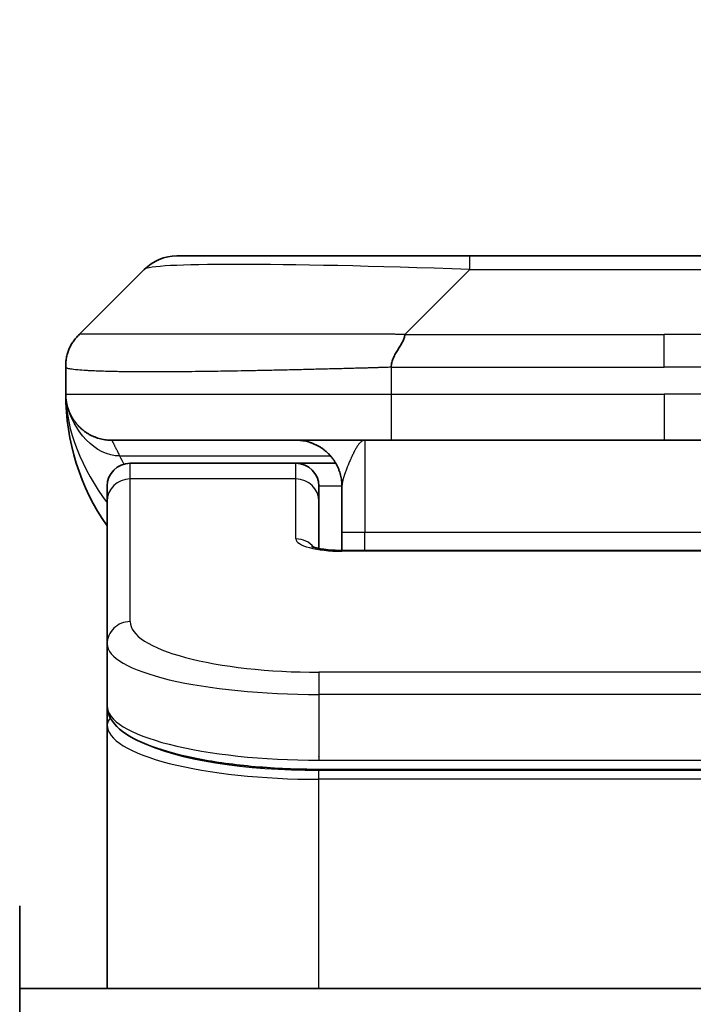
# Model space of a CAD drawing. Units: millimetres. Extents: x 0 to 8662, y 0 to 1686.
# Drawn here: x 3676 to 3691, y 952 to 974 of the extents above; entities that cross this region are included whole.
import ezdxf

# ---------------------------------------------------------------- set-up
doc = ezdxf.new("R2010")
doc.units = ezdxf.units.MM
for name, color, linetype, lineweight in [('Dimension (ISO)', 7, 'Continuous', 18), ('Dimension (ISO) @ 1', 7, 'Continuous', 18), ('Visible (ISO)', 7, 'Continuous', 35), ('Visible Narrow (ISO)', 7, 'Continuous', 25)]:
    doc.layers.add(name, color=color, linetype=linetype, lineweight=lineweight)
doc.styles.add('Note Text (TK)', font='MS PGothic.ttf')
doc.dimstyles.new('Default - Method 1b (TK)', dxfattribs={"dimscale": 4, "dimtxt": 2.5, "dimasz": 2.5, "dimexe": 1, "dimexo": 1.5, "dimgap": 1, "dimtad": 1, "dimtoh": 1, "dimrnd": 1e-08, "dimdsep": 46, "dimtxsty": 'Note Text (TK)', "dimblk": 'OPEN', "dimcen": 0.09, "dimdle": 5, "dimclrd": 100, "dimclre": 100, "dimclrt": 7, "dimadec": 1, "dimazin": 1, "dimtfac": 1, "dimtmove": 0, "dimatfit": 3, "dimldrblk": 'OPEN', "dimfxl": 1, "dimtolj": 1, "dimlwd": -1, "dimlwe": -1, "dimarcsym": 0})

# ---------------------------------------------------------------- blocks, each defined once
blk = doc.blocks.new('_Open')
at = {"color": 0, "linetype": 'ByBlock', "lineweight": -2}
for p, q in [((-1, 0.1667), (0, 0)), ((-1, -0.1667), (0, 0)), ((0, 0), (-1, 0))]:
    blk.add_line(p, q, dxfattribs=at)
blk = doc.blocks.new('*D48')
at = {"layer": 'Defpoints', "color": 0}
for p in [(3723.251, 1037.183), (3657.251, 950.089), (3723.251, 950.089)]:
    blk.add_point(p, dxfattribs=at)
at = {"layer": 'Dimension (ISO)', "color": 100}
for p, q in [((3657.251, 959.089), (3657.251, 1043.183)), ((3723.251, 959.089), (3723.251, 1043.183)), ((3672.251, 1037.183), (3708.251, 1037.183))]:
    blk.add_line(p, q, dxfattribs=at)
at = {"layer": 'Dimension (ISO)', "color": 100, "xscale": 15, "yscale": 15, "zscale": 15, "rotation": 180}
blk.add_blockref('_Open', (3657.251, 1037.183), dxfattribs=at)
at = {"layer": 'Dimension (ISO)', "color": 100, "xscale": 15, "yscale": 15, "zscale": 15}
blk.add_blockref('_Open', (3723.251, 1037.183), dxfattribs=at)
at = {"layer": 'Dimension (ISO)', "color": 7, "insert": (3690.251, 1065.065), "char_height": 15, "attachment_point": 5, "style": 'Note Text (TK)'}
blk.add_mtext('\\A1;\\fMS PGothic|b0|i0;{\\H14.9400;66±0.3 \\P}\\fMS PGothic|b0|i0;{\\H14.9400;(ケース外形 / External)}', dxfattribs=at)

msp = doc.modelspace()

# ---------------------------------------------------------------- linework, layer by layer
at = {"layer": 'Visible (ISO)'}
for p, q in [((3679.6648, 968.6293), (3686.0288, 968.6293)), ((3686.0288, 968.6293), (3694.4725, 968.6293)), ((3677.5435, 966.9222), (3678.9577, 968.3364)), ((3677.2506, 966.2128), (3677.2506, 966.2151)), ((3677.2506, 966.2128), (3677.2506, 965.6293)), ((3684.3218, 964.6293), (3678.2506, 964.6293)), ((3684.3218, 964.6293), (3690.2506, 964.6293)), ((3696.1795, 964.6293), (3690.2506, 964.6293)), ((3682.2506, 964.1293), (3678.6506, 964.1293)), ((3683.1167, 964.1293), (3682.2506, 964.1293)), ((3678.1506, 963.3056), (3678.1506, 963.6293)), ((3682.7506, 963.3056), (3682.7506, 963.6293)), ((3683.2506, 963.6293), (3683.2506, 962.6293)), ((3678.1506, 960.2087), (3678.1506, 963.3056)), ((3682.7506, 962.2795), (3682.7506, 963.3056)), ((3683.2506, 962.236), (3683.2506, 962.6293)), ((3683.2506, 962.236), (3697.2506, 962.236)), ((3678.1506, 960.2087), (3678.1506, 958.8628)), ((3678.1506, 958.8628), (3678.1506, 958.4487)), ((3678.1506, 952.7293), (3678.1506, 958.4487)), ((3697.7506, 957.4838), (3682.7506, 957.4838)), ((3676.2506, 954.5222), (3676.2506, 932.7293)), ((3704.2506, 952.7293), (3676.2506, 952.7293))]:
    msp.add_line(p, q, dxfattribs=at)
for centre, radius, start, end in [((3679.6648, 967.6293), 1, 90, 135), ((3682.2506, 965.6293), 5, 180, 214.91521), ((3678.6506, 963.6293), 0.5, 90, 180), ((3682.2506, 963.6293), 0.5, 0, 90)]:
    msp.add_arc(centre, radius, start, end, dxfattribs=at)
for points, knots in [([(3677.2506, 966.2128), (3677.2506, 966.2303), (3677.2509, 966.2481), (3677.2522, 966.2829), (3677.2532, 966.3), (3677.2558, 966.3338), (3677.2574, 966.3505), (3677.2615, 966.3835), (3677.2639, 966.3998), (3677.2722, 966.448), (3677.2792, 966.4794), (3677.2967, 966.5407), (3677.307, 966.5706), (3677.3311, 966.629), (3677.3448, 966.6575), (3677.3756, 966.7133), (3677.3928, 966.7405), (3677.4209, 966.7805), (3677.4307, 966.7937), (3677.4511, 966.82), (3677.4617, 966.833), (3677.4838, 966.8588), (3677.4952, 966.8715), (3677.5189, 966.8971), (3677.5311, 966.9098), (3677.5435, 966.9222)], [0, 0, 0, 0, 0.0638986, 0.0638986, 0.1272191, 0.1272191, 0.1900582, 0.1900582, 0.2525056, 0.2525056, 0.3765059, 0.3765059, 0.4999109, 0.4999109, 0.6233265, 0.6233265, 0.7473585, 0.7473585, 0.8098304, 0.8098304, 0.8727, 0.8727, 0.9360574, 0.9360574, 1, 1, 1, 1]), ([(3684.6146, 966.9222), (3684.6146, 966.9098), (3684.6135, 966.8971), (3684.6114, 966.8842), (3684.6093, 966.8715), (3684.6061, 966.8588), (3684.6022, 966.8458), (3684.5982, 966.833), (3684.5934, 966.82), (3684.5878, 966.8068), (3684.5823, 966.7937), (3684.576, 966.7805), (3684.5691, 966.7671), (3684.5555, 966.7405), (3684.5394, 966.7132), (3684.5222, 966.6853), (3684.505, 966.6575), (3684.4866, 966.629), (3684.4682, 966.5998), (3684.4497, 966.5706), (3684.4313, 966.5407), (3684.4141, 966.5101), (3684.3969, 966.4794), (3684.3808, 966.448), (3684.3672, 966.4159), (3684.3603, 966.3998), (3684.354, 966.3835), (3684.3485, 966.3671), (3684.3429, 966.3505), (3684.3381, 966.3338), (3684.3341, 966.3169), (3684.3302, 966.3), (3684.3271, 966.2829), (3684.3249, 966.2655), (3684.3228, 966.2481), (3684.3217, 966.2304), (3684.3217, 966.2128)], [0, 0, 0, 0, 0.0639341, 0.0639341, 0.0639341, 0.1272797, 0.1272797, 0.1272797, 0.1901351, 0.1901351, 0.1901351, 0.2525914, 0.2525914, 0.2525914, 0.3765924, 0.3765924, 0.3765924, 0.4999823, 0.4999823, 0.4999823, 0.6233743, 0.6233743, 0.6233743, 0.7473816, 0.7473816, 0.7473816, 0.8098428, 0.8098428, 0.8098428, 0.8727042, 0.8727042, 0.8727042, 0.9360571, 0.9360571, 0.9360571, 1, 1, 1, 1]), ([(3677.3978, 965.1067), (3677.3978, 965.1067), (3677.3978, 965.1068), (3677.3975, 965.1073), (3677.3961, 965.1095), (3677.391, 965.1181), (3677.3878, 965.1235), (3677.3792, 965.1385), (3677.3756, 965.1448), (3677.367, 965.1609), (3677.3653, 965.1641), (3677.3622, 965.1701), (3677.3609, 965.1727), (3677.3574, 965.1795), (3677.3551, 965.1841), (3677.3505, 965.1933), (3677.3483, 965.198), (3677.3436, 965.2079), (3677.3412, 965.213), (3677.3352, 965.2263), (3677.3318, 965.2342), (3677.3221, 965.2572), (3677.3164, 965.2718), (3677.2963, 965.3267), (3677.2845, 965.3663), (3677.2675, 965.4423), (3677.2616, 965.4758), (3677.2562, 965.5223), (3677.2552, 965.5325), (3677.2539, 965.5468), (3677.2536, 965.5511), (3677.253, 965.559), (3677.2528, 965.5626), (3677.2524, 965.569), (3677.2522, 965.5719), (3677.2519, 965.5787), (3677.2517, 965.5823), (3677.2515, 965.5877), (3677.2514, 965.5897), (3677.2512, 965.5939), (3677.2512, 965.5957), (3677.251, 965.6012), (3677.2509, 965.6038), (3677.2508, 965.6105), (3677.2507, 965.6142), (3677.2507, 965.6223), (3677.2507, 965.6234), (3677.2506, 965.6257), (3677.2506, 965.6267), (3677.2506, 965.6283), (3677.2506, 965.6285), (3677.2506, 965.6289), (3677.2506, 965.6291), (3677.2506, 965.6292)], [0.15752129, 0.15752129, 0.15752129, 0.15752129, 0.16067596, 0.16067596, 0.17970659, 0.17970659, 0.19399831, 0.19399831, 0.20178186, 0.20178186, 0.20338889, 0.20338889, 0.204444, 0.204444, 0.20599882, 0.20599882, 0.20754547, 0.20754547, 0.20930452, 0.20930452, 0.2121843, 0.2121843, 0.21786659, 0.21786659, 0.23360055, 0.23360055, 0.245177, 0.245177, 0.24819788, 0.24819788, 0.24949763, 0.24949763, 0.25064719, 0.25064719, 0.25165705, 0.25165705, 0.25323524, 0.25323524, 0.25477568, 0.25477568, 0.25708422, 0.25708422, 0.26287011, 0.26287011, 0.27154355, 0.27154355, 0.27281751, 0.27281751, 0.27377365, 0.27377365, 0.27394263, 0.27394263, 0.27403823, 0.27403823, 0.27403823, 0.27403823]), ([(3682.5923, 962.3248), (3682.5923, 962.3248), (3682.5937, 962.3241), (3682.6017, 962.3205), (3682.6123, 962.3162), (3682.6448, 962.3052), (3682.6688, 962.2981), (3682.7317, 962.2829), (3682.7732, 962.2745), (3682.8725, 962.2588), (3682.9328, 962.2515), (3683.0651, 962.2405), (3683.1391, 962.2371), (3683.2255, 962.2361), (3683.2381, 962.236), (3683.2506, 962.236)], [0.061217638, 0.061217638, 0.061217638, 0.061217638, 0.066962713, 0.066962713, 0.078554826, 0.078554826, 0.092590333, 0.092590333, 0.109788724, 0.109788724, 0.129993645, 0.129993645, 0.15216185, 0.15216185, 0.15593327, 0.15593327, 0.15593327, 0.15593327]), ([(3682.7506, 957.4838), (3682.2818, 957.4838), (3681.8071, 957.5042), (3680.9228, 957.5819), (3680.502, 957.6396), (3679.7449, 957.7868), (3679.4025, 957.8786), (3678.8239, 958.0921), (3678.5873, 958.2159), (3678.2594, 958.4983), (3678.1506, 958.6736), (3678.1506, 958.8628)], [0, 0, 0, 0, 0.14065302, 0.14065302, 0.27976636, 0.27976636, 0.42267081, 0.42267081, 0.5732653, 0.5732653, 0.71585161, 0.71585161, 0.71585161, 0.71585161])]:
    msp.add_open_spline(points, degree=3, knots=knots, dxfattribs=at)
for points, weights in [([(3678.2506, 964.6293), (3677.6648, 964.6293), (3677.2506, 965.0435), (3677.2506, 965.6293)], [1, 0.804737851912, 0.804737851912, 1]), ([(3683.2506, 963.6293), (3683.2506, 964.2151), (3682.8364, 964.6293), (3682.2506, 964.6293)], [1, 0.804737851845, 0.804737851845, 1])]:
    msp.add_rational_spline(points, weights, degree=3, dxfattribs=at)
at = {"layer": 'Visible Narrow (ISO)'}
for p, q in [((3686.0288, 968.3364), (3686.0288, 968.6293)), ((3684.6146, 966.9222), (3686.0288, 968.3364)), ((3686.0288, 968.3364), (3694.4725, 968.3364)), ((3684.6146, 966.9222), (3690.2506, 966.9222)), ((3695.8867, 966.9222), (3690.2506, 966.9222)), ((3690.2506, 966.2151), (3690.2506, 966.9222)), ((3684.3217, 966.2128), (3684.3217, 965.6293)), ((3677.2506, 965.6293), (3684.3217, 965.6293)), ((3684.3217, 965.6293), (3690.2506, 965.6293)), ((3690.2506, 965.6293), (3690.2506, 964.6293)), ((3696.1796, 965.6293), (3690.2506, 965.6293)), ((3683.7506, 964.6293), (3683.7506, 962.6293)), ((3678.4217, 964.2885), (3683.0026, 964.2885)), ((3678.6506, 963.7885), (3678.6506, 964.1293)), ((3682.2506, 963.7885), (3682.2506, 964.1293)), ((3682.2506, 963.7885), (3678.6506, 963.7885)), ((3678.6506, 960.6916), (3678.6506, 963.7885)), ((3682.2506, 962.4869), (3682.2506, 963.7885)), ((3683.2506, 963.6293), (3682.7506, 963.6293)), ((3683.7506, 962.6293), (3683.2506, 962.6293)), ((3697.2506, 962.6293), (3683.7506, 962.6293)), ((3683.7506, 962.236), (3683.7506, 962.6293)), ((3697.2506, 962.219), (3683.2506, 962.219)), ((3697.7506, 959.593), (3682.7506, 959.593)), ((3682.7506, 959.593), (3682.7506, 959.1101)), ((3682.7506, 959.1101), (3682.7506, 957.6838)), ((3697.7506, 959.1101), (3682.7506, 959.1101)), ((3682.7506, 957.7577), (3682.7506, 957.7635)), ((3682.7506, 957.6838), (3697.7506, 957.6838)), ((3697.7506, 957.4629), (3682.7506, 957.4629)), ((3682.7506, 957.2697), (3682.7506, 957.4629)), ((3697.7506, 957.2697), (3682.7506, 957.2697)), ((3682.7506, 952.7293), (3682.7506, 957.2697))]:
    msp.add_line(p, q, dxfattribs=at)
for centre, major_axis, ratio, start_param, end_param in [((3692.3931, 967.6292), (-13.4415, 0.6951), 0.0318713, 5.2072713, 6.2544553), ((3684.3218, 965.6293), (0.0001, -1), 0.0000501, 4.7123889, 6.2831852), ((3678.6506, 963.3056), (-0.5, 0), 0.9659258, 4.712389, 6.2831853), ((3682.2506, 963.3056), (0.5, 0), 0.9659258, 0.0000002, 1.5707963), ((3683.2505, 962.4869), (0.9999, 0), 0.2679501, 3.1415925, 4.7124895), ((3682.2506, 962.0039), (0.5, 0), 0.9659262, 0.6782699, 1.5708016), ((3683.2506, 961.736), (0, 0.5), 0.0000268, 6.283185, 6.5449841), ((3678.6506, 960.2087), (-0.5, 0), 0.9659255, 4.7123937, 6.2831901), ((3682.7502, 960.6915), (4.0996, -0.0001), 0.2679484, 3.1415798, 4.7124988), ((3682.7506, 960.2087), (4.6, 0), 0.2388231, 3.1415925, 4.7123916), ((3682.7506, 958.8628), (-4.6, 0), 0.2563002, 6.2831846, 7.853981), ((3678.3506, 958.4487), (-0.2, 0), 0.9659259, 5.4082219, 6.2831849), ((3682.7506, 958.4487), (4.6, 0), 0.256298, 3.1415926, 4.7123921), ((3682.7502, 958.6418), (4.3995, -0.0001), 0.2679509, 3.6412938, 4.712501)]:
    msp.add_ellipse(centre, major_axis=major_axis, ratio=ratio, start_param=start_param, end_param=end_param, dxfattribs=at)
for points, knots in [([(3684.6146, 966.9222), (3684.5788, 966.9234), (3684.543, 966.9245), (3684.4705, 966.9263), (3684.4338, 966.9271), (3684.3229, 966.9291), (3684.2488, 966.9299), (3684.1636, 966.9304), (3684.1525, 966.9305), (3684.0802, 966.9308), (3684.019, 966.9309), (3683.9431, 966.9308), (3683.9285, 966.9307), (3683.8942, 966.9307), (3683.8746, 966.9306), (3683.8229, 966.9305), (3683.7907, 966.9304), (3683.745, 966.9304), (3683.7315, 966.9304), (3683.7019, 966.9305), (3683.6858, 966.9305), (3683.6576, 966.9306), (3683.6456, 966.9306), (3683.6166, 966.9307), (3683.5998, 966.9308), (3683.5718, 966.9308), (3683.5606, 966.9309), (3683.5029, 966.931), (3683.4564, 966.9311), (3683.4005, 966.9312), (3683.391, 966.9313), (3683.2761, 966.9315), (3683.1708, 966.9317), (3683.0598, 966.9318), (3683.0538, 966.9318), (3682.9398, 966.932), (3682.8321, 966.9321), (3682.6121, 966.9322), (3682.4999, 966.9322), (3682.2769, 966.9322), (3682.1663, 966.9321), (3681.953, 966.9319), (3681.8503, 966.9318), (3681.7424, 966.9317), (3681.7363, 966.9317), (3681.6228, 966.9315), (3681.5163, 966.9314), (3681.3168, 966.931), (3681.2236, 966.9309), (3681.1206, 966.9307), (3681.1098, 966.9306), (3680.9967, 966.9304), (3680.8956, 966.9302), (3680.7116, 966.9298), (3680.6282, 966.9297), (3680.5315, 966.9295), (3680.517, 966.9294), (3680.4066, 966.9292), (3680.3123, 966.9291), (3680.1454, 966.9288), (3680.0722, 966.9286), (3679.983, 966.9285), (3679.9658, 966.9285), (3679.8605, 966.9284), (3679.7743, 966.9283), (3679.6483, 966.9282), (3679.6068, 966.9282), (3679.5557, 966.9281), (3679.5455, 966.9281), (3679.524, 966.9281), (3679.5126, 966.9281), (3679.4975, 966.9281), (3679.4887, 966.9281), (3679.4749, 966.9281), (3679.4599, 966.9281), (3679.44, 966.9281), (3679.4153, 966.9281), (3679.3957, 966.9281), (3679.3664, 966.9281), (3679.347, 966.9281), (3679.2892, 966.9282), (3679.2513, 966.9282), (3679.1556, 966.9283), (3679.0987, 966.9283), (3679.0279, 966.9284), (3679.0127, 966.9285), (3678.9278, 966.9286), (3678.8606, 966.9287), (3678.7444, 966.929), (3678.6943, 966.9292), (3678.6339, 966.9293), (3678.622, 966.9294), (3678.5508, 966.9296), (3678.494, 966.9298), (3678.3956, 966.9302), (3678.3531, 966.9303), (3678.3033, 966.9305), (3678.2942, 966.9306), (3678.2363, 966.9308), (3678.19, 966.931), (3678.11, 966.9313), (3678.0755, 966.9315), (3678.0361, 966.9316), (3678.0295, 966.9317), (3677.9517, 966.9319), (3677.8894, 966.9321), (3677.8307, 966.9322), (3677.826, 966.9322), (3677.7927, 966.9322), (3677.7664, 966.9322), (3677.7224, 966.9321), (3677.7039, 966.932), (3677.6839, 966.9319), (3677.6809, 966.9318), (3677.6615, 966.9317), (3677.6469, 966.9315), (3677.6314, 966.9313), (3677.629, 966.9313), (3677.623, 966.9312), (3677.6195, 966.9311), (3677.6147, 966.931), (3677.6134, 966.931), (3677.6101, 966.9309), (3677.6081, 966.9308), (3677.6046, 966.9308), (3677.603, 966.9307), (3677.6, 966.9306), (3677.5985, 966.9306), (3677.5959, 966.9306), (3677.5947, 966.9306), (3677.5933, 966.9306), (3677.593, 966.9306), (3677.5912, 966.9306), (3677.5899, 966.9306), (3677.5857, 966.9308), (3677.5831, 966.9309), (3677.5795, 966.931), (3677.5783, 966.9311), (3677.576, 966.9311), (3677.5748, 966.9311), (3677.5698, 966.9312), (3677.5664, 966.9311), (3677.5627, 966.9307), (3677.562, 966.9306), (3677.5577, 966.93), (3677.5544, 966.9292), (3677.55, 966.9271), (3677.5486, 966.9263), (3677.546, 966.9245), (3677.5448, 966.9234), (3677.5435, 966.9222)], [0, 0, 0, 0, 0.0095184, 0.0095184, 0.0192702, 0.0192702, 0.0389776, 0.0389776, 0.0419212, 0.0419212, 0.0581996, 0.0581996, 0.0621072, 0.0621072, 0.0673145, 0.0673145, 0.0758905, 0.0758905, 0.0794947, 0.0794947, 0.083783, 0.083783, 0.0870051, 0.0870051, 0.0915036, 0.0915036, 0.0944913, 0.0944913, 0.1069292, 0.1069292, 0.1094537, 0.1094537, 0.1377166, 0.1377166, 0.1393366, 0.1393366, 0.168411, 0.168411, 0.1989632, 0.1989632, 0.2294313, 0.2294313, 0.2581017, 0.2581017, 0.2598073, 0.2598073, 0.2901016, 0.2901016, 0.3171407, 0.3171407, 0.3203027, 0.3203027, 0.3504052, 0.3504052, 0.375904, 0.375904, 0.3804149, 0.3804149, 0.4103459, 0.4103459, 0.4344429, 0.4344429, 0.4402132, 0.4402132, 0.4700343, 0.4700343, 0.4849437, 0.4849437, 0.4886699, 0.4886699, 0.4928467, 0.4928467, 0.4942589, 0.4961219, 0.497985, 0.4998481, 0.5035714, 0.5072944, 0.5072944, 0.5147411, 0.5147411, 0.5296378, 0.5296378, 0.55297, 0.55297, 0.5594638, 0.5594638, 0.5893357, 0.5893357, 0.6133152, 0.6133152, 0.6192715, 0.6192715, 0.6492867, 0.6492867, 0.6738839, 0.6738839, 0.6793932, 0.6793932, 0.7095977, 0.7095977, 0.7347357, 0.7347357, 0.7399033, 0.7399033, 0.7958822, 0.7958822, 0.8008112, 0.8008112, 0.8314142, 0.8314142, 0.8573104, 0.8573104, 0.862117, 0.862117, 0.8881264, 0.8881264, 0.89291, 0.89291, 0.9006218, 0.9006218, 0.9035569, 0.9035569, 0.9083392, 0.9083392, 0.9122001, 0.9122001, 0.9161097, 0.9161097, 0.9192643, 0.9192643, 0.9202582, 0.9202582, 0.9244067, 0.9244067, 0.9334204, 0.9334204, 0.9376307, 0.9376307, 0.9424341, 0.9424341, 0.9581298, 0.9581298, 0.9615629, 0.9615629, 0.9810021, 0.9810021, 0.9905009, 0.9905009, 1, 1, 1, 1]), ([(3684.3217, 966.2128), (3684.299, 966.2122), (3684.2751, 966.2115), (3684.2289, 966.2101), (3684.2066, 966.2094), (3684.1403, 966.2073), (3684.0963, 966.2059), (3684.0451, 966.2043), (3684.0384, 966.2041), (3683.9921, 966.2026), (3683.953, 966.2013), (3683.8889, 966.1994), (3683.8641, 966.1986), (3683.8124, 966.1971), (3683.7855, 966.1963), (3683.7457, 966.1952), (3683.7328, 966.1949), (3683.7038, 966.1941), (3683.6869, 966.1936), (3683.6397, 966.1924), (3683.6102, 966.1916), (3683.5688, 966.1905), (3683.5572, 966.1902), (3683.4971, 966.1886), (3683.4488, 966.1874), (3683.3906, 966.1859), (3683.3808, 966.1856), (3683.2609, 966.1825), (3683.151, 966.1797), (3683.035, 966.1767), (3683.0287, 966.1766), (3682.9092, 966.1736), (3682.7962, 966.1708), (3682.5647, 966.1651), (3682.4464, 966.1622), (3682.2105, 966.1567), (3682.0929, 966.154), (3681.8659, 966.1489), (3681.7563, 966.1465), (3681.6412, 966.144), (3681.6347, 966.1439), (3681.513, 966.1413), (3681.3988, 966.139), (3681.1842, 966.1348), (3681.0836, 966.1329), (3680.9725, 966.1309), (3680.9609, 966.1307), (3680.8382, 966.1285), (3680.7286, 966.1266), (3680.5287, 966.1235), (3680.438, 966.1221), (3680.3328, 966.1207), (3680.317, 966.1205), (3680.1964, 966.1189), (3680.0934, 966.1176), (3679.9111, 966.1157), (3679.8311, 966.1149), (3679.7337, 966.1141), (3679.7149, 966.114), (3679.5996, 966.1131), (3679.5054, 966.1126), (3679.3678, 966.112), (3679.3226, 966.1119), (3679.2668, 966.1118), (3679.2557, 966.1117), (3679.2322, 966.1117), (3679.2199, 966.1117), (3679.2034, 966.1117), (3679.1938, 966.1117), (3679.1788, 966.1116), (3679.1624, 966.1116), (3679.1516, 966.1116), (3679.1354, 966.1116), (3679.1139, 966.1116), (3679.0926, 966.1117), (3679.0607, 966.1117), (3679.0396, 966.1117), (3678.9769, 966.1119), (3678.9358, 966.112), (3678.8322, 966.1125), (3678.7708, 966.1129), (3678.6946, 966.1135), (3678.6782, 966.1137), (3678.5871, 966.1146), (3678.5153, 966.1155), (3678.3916, 966.1174), (3678.3386, 966.1184), (3678.275, 966.1197), (3678.2625, 966.12), (3678.1877, 966.1216), (3678.1285, 966.1232), (3678.0267, 966.1263), (3677.983, 966.1278), (3677.932, 966.1297), (3677.9228, 966.1301), (3677.8639, 966.1324), (3677.8172, 966.1345), (3677.7374, 966.1386), (3677.7033, 966.1405), (3677.6646, 966.1429), (3677.6581, 966.1433), (3677.5825, 966.1482), (3677.5232, 966.153), (3677.4686, 966.1585), (3677.4643, 966.159), (3677.4337, 966.1622), (3677.4101, 966.165), (3677.3713, 966.1704), (3677.3553, 966.1729), (3677.3386, 966.1759), (3677.336, 966.1764), (3677.32, 966.1794), (3677.3082, 966.182), (3677.2963, 966.1851), (3677.2945, 966.1856), (3677.2899, 966.1868), (3677.2873, 966.1876), (3677.2838, 966.1887), (3677.2829, 966.189), (3677.2804, 966.1898), (3677.279, 966.1903), (3677.2766, 966.1911), (3677.2755, 966.1915), (3677.2734, 966.1923), (3677.2724, 966.1927), (3677.2707, 966.1934), (3677.27, 966.1937), (3677.2691, 966.1941), (3677.2689, 966.1942), (3677.2679, 966.1947), (3677.2671, 966.1951), (3677.2649, 966.1962), (3677.2635, 966.197), (3677.2611, 966.1985), (3677.26, 966.1992), (3677.2575, 966.2012), (3677.2561, 966.2024), (3677.2548, 966.2039), (3677.2545, 966.2041), (3677.2531, 966.2058), (3677.2522, 966.2072), (3677.2513, 966.2093), (3677.251, 966.21), (3677.2507, 966.2115), (3677.2506, 966.2122), (3677.2506, 966.2128)], [0, 0, 0, 0, 0.0060309, 0.0060309, 0.0120008, 0.0120008, 0.0238645, 0.0238645, 0.0256517, 0.0256517, 0.0361314, 0.0361314, 0.0427402, 0.0427402, 0.0498324, 0.0498324, 0.053223, 0.053223, 0.0575464, 0.0575464, 0.0655788, 0.0655788, 0.0686905, 0.0686905, 0.0815644, 0.0815644, 0.0841798, 0.0841798, 0.1135151, 0.1135151, 0.1151996, 0.1151996, 0.1454965, 0.1454965, 0.177471, 0.177471, 0.2094958, 0.2094958, 0.2397564, 0.2397564, 0.24156, 0.24156, 0.2736902, 0.2736902, 0.3025081, 0.3025081, 0.3058861, 0.3058861, 0.3381271, 0.3381271, 0.3655453, 0.3655453, 0.3704056, 0.3704056, 0.402723, 0.402723, 0.4288146, 0.4288146, 0.4350703, 0.4350703, 0.4674378, 0.4674378, 0.4836361, 0.4836361, 0.4876853, 0.4876853, 0.4922244, 0.4922244, 0.4937592, 0.4957839, 0.4978088, 0.4998336, 0.4998336, 0.50388, 0.507926, 0.507926, 0.5160184, 0.5160184, 0.5322027, 0.5322027, 0.5575322, 0.5575322, 0.5645751, 0.5645751, 0.5969278, 0.5969278, 0.622829, 0.622829, 0.6292513, 0.6292513, 0.6615372, 0.6615372, 0.6878929, 0.6878929, 0.6937826, 0.6937826, 0.7259826, 0.7259826, 0.7526652, 0.7526652, 0.7581356, 0.7581356, 0.8171307, 0.8171307, 0.8223012, 0.8223012, 0.8543215, 0.8543215, 0.8813113, 0.8813113, 0.8863106, 0.8863106, 0.9133113, 0.9133113, 0.9182675, 0.9182675, 0.9262517, 0.9262517, 0.9292892, 0.9292892, 0.9342914, 0.9342914, 0.9382967, 0.9382967, 0.942181, 0.942181, 0.9451294, 0.9451294, 0.9460235, 0.9460235, 0.9495786, 0.9495786, 0.9566104, 0.9566104, 0.9630132, 0.9630132, 0.9732741, 0.9732741, 0.9754302, 0.9754302, 0.987634, 0.987634, 0.9937199, 0.9937199, 1, 1, 1, 1]), ([(3684.3217, 966.2128), (3684.3392, 966.2128), (3684.357, 966.2129), (3684.375, 966.2129), (3684.3926, 966.2129), (3684.4104, 966.2129), (3684.4283, 966.2129), (3684.4654, 966.213), (3684.5032, 966.2131), (3684.5413, 966.2132), (3684.6169, 966.2134), (3684.6936, 966.2136), (3684.7686, 966.2139), (3684.8454, 966.2142), (3684.9204, 966.2145), (3684.9906, 966.2147), (3685.0267, 966.2148), (3685.0616, 966.2149), (3685.0949, 966.215), (3685.129, 966.2151), (3685.1614, 966.2151), (3685.1916, 966.2151), (3685.1957, 966.2151), (3685.1997, 966.2151), (3685.2037, 966.2151), (3685.2299, 966.2151), (3685.2561, 966.2151), (3685.2823, 966.2151), (3685.3125, 966.2151), (3685.3427, 966.2151), (3685.3729, 966.2151), (3685.4332, 966.2151), (3685.4936, 966.2151), (3685.554, 966.2151), (3685.6746, 966.2151), (3685.7952, 966.2151), (3685.9158, 966.2151), (3686.3976, 966.2151), (3686.8794, 966.2151), (3687.3612, 966.2151), (3687.8429, 966.2151), (3688.3246, 966.2151), (3688.8063, 966.2151), (3689.2878, 966.2151), (3689.7692, 966.2151), (3690.2506, 966.2151)], [0, 0, 0, 0, 0.0070785, 0.0070785, 0.0070785, 0.0140046, 0.0140046, 0.0140046, 0.0283529, 0.0283529, 0.0283529, 0.0568624, 0.0568624, 0.0568624, 0.0860433, 0.0860433, 0.0860433, 0.101083, 0.101083, 0.101083, 0.1165632, 0.1165632, 0.1165632, 0.1186532, 0.1186532, 0.1186532, 0.1323804, 0.1323804, 0.1323804, 0.148198, 0.148198, 0.148198, 0.1798194, 0.1798194, 0.1798194, 0.2430144, 0.2430144, 0.2430144, 0.4954203, 0.4954203, 0.4954203, 0.7477818, 0.7477818, 0.7477818, 1, 1, 1, 1]), ([(3696.1796, 966.2128), (3696.162, 966.2128), (3696.1442, 966.2129), (3696.1263, 966.2129), (3696.1087, 966.2129), (3696.0909, 966.2129), (3696.073, 966.2129), (3696.0358, 966.213), (3695.9981, 966.2131), (3695.96, 966.2132), (3695.8844, 966.2134), (3695.8077, 966.2136), (3695.7327, 966.2139), (3695.6559, 966.2142), (3695.5809, 966.2145), (3695.5107, 966.2147), (3695.4745, 966.2148), (3695.4396, 966.2149), (3695.4064, 966.215), (3695.3722, 966.2151), (3695.3398, 966.2151), (3695.3097, 966.2151), (3695.3056, 966.2151), (3695.3016, 966.2151), (3695.2976, 966.2151), (3695.2714, 966.2151), (3695.2452, 966.2151), (3695.219, 966.2151), (3695.1888, 966.2151), (3695.1586, 966.2151), (3695.1284, 966.2151), (3695.068, 966.2151), (3695.0077, 966.2151), (3694.9473, 966.2151), (3694.8267, 966.2151), (3694.7061, 966.2151), (3694.5854, 966.2151), (3694.1036, 966.2151), (3693.6219, 966.2151), (3693.1401, 966.2151), (3692.6584, 966.2151), (3692.1766, 966.2151), (3691.6949, 966.2151), (3691.2135, 966.2151), (3690.7321, 966.2151), (3690.2506, 966.2151)], [0, 0, 0, 0, 0.0070785, 0.0070785, 0.0070785, 0.0140046, 0.0140046, 0.0140046, 0.0283529, 0.0283529, 0.0283529, 0.0568624, 0.0568624, 0.0568624, 0.0860433, 0.0860433, 0.0860433, 0.101083, 0.101083, 0.101083, 0.1165632, 0.1165632, 0.1165632, 0.1186532, 0.1186532, 0.1186532, 0.1323804, 0.1323804, 0.1323804, 0.148198, 0.148198, 0.148198, 0.1798194, 0.1798194, 0.1798194, 0.2430144, 0.2430144, 0.2430144, 0.4954203, 0.4954203, 0.4954203, 0.7477818, 0.7477818, 0.7477818, 1, 1, 1, 1]), ([(3678.2506, 964.6293), (3678.2506, 964.6293), (3678.2509, 964.6288), (3678.2519, 964.627), (3678.2526, 964.6257), (3678.2555, 964.6203), (3678.2583, 964.6149), (3678.264, 964.6042), (3678.2661, 964.6002), (3678.2708, 964.5913), (3678.2734, 964.5864), (3678.279, 964.5757), (3678.282, 964.5699), (3678.2885, 964.5574), (3678.292, 964.5506), (3678.2993, 964.5364), (3678.3031, 964.5289), (3678.3112, 964.513), (3678.3155, 964.5046), (3678.329, 964.478), (3678.3388, 964.4585), (3678.3546, 964.4266), (3678.3601, 964.4155), (3678.3715, 964.3925), (3678.3773, 964.3805), (3678.3894, 964.3557), (3678.3956, 964.3429), (3678.4084, 964.3163), (3678.415, 964.3026), (3678.4217, 964.2885)], [0, 0, 0, 0, 0.0626039, 0.0626039, 0.1251107, 0.1251107, 0.2499017, 0.2499017, 0.3122263, 0.3122263, 0.374526, 0.374526, 0.4368184, 0.4368184, 0.4999384, 0.4999384, 0.5614738, 0.5614738, 0.6239035, 0.6239035, 0.7489857, 0.7489857, 0.8116368, 0.8116368, 0.8743576, 0.8743576, 0.9371461, 0.9371461, 1, 1, 1, 1]), ([(3683.7506, 964.6293), (3683.7444, 964.6293), (3683.7383, 964.6287), (3683.7259, 964.6264), (3683.7197, 964.6247), (3683.7073, 964.6201), (3683.7012, 964.6173), (3683.6881, 964.6101), (3683.6813, 964.6057), (3683.6689, 964.5964), (3683.6634, 964.5919), (3683.6517, 964.5814), (3683.6454, 964.5753), (3683.6331, 964.5621), (3683.6269, 964.5551), (3683.6145, 964.54), (3683.6082, 964.532), (3683.6007, 964.5217), (3683.5995, 964.5199), (3683.5932, 964.5113), (3683.5883, 964.5041), (3683.5771, 964.4873), (3683.571, 964.4776), (3683.5586, 964.4574), (3683.5524, 964.4469), (3683.54, 964.4253), (3683.5338, 964.4141), (3683.5259, 964.3993), (3683.5241, 964.396), (3683.521, 964.3901), (3683.5197, 964.3876), (3683.5153, 964.3792), (3683.5122, 964.3732), (3683.503, 964.3551), (3683.4968, 964.3428), (3683.4846, 964.3177), (3683.4785, 964.305), (3683.4663, 964.279), (3683.4602, 964.2657), (3683.452, 964.2478), (3683.45, 964.2433), (3683.4441, 964.23), (3683.4401, 964.221), (3683.4301, 964.1983), (3683.4241, 964.1845), (3683.4121, 964.1566), (3683.4062, 964.1425), (3683.3946, 964.1146), (3683.3889, 964.1007), (3683.3813, 964.0821), (3683.3795, 964.0775), (3683.3738, 964.0633), (3683.37, 964.0538), (3683.3608, 964.0305), (3683.3554, 964.0167), (3683.3447, 963.9889), (3683.3394, 963.9749), (3683.3292, 963.9474), (3683.3243, 963.9339), (3683.3182, 963.9166), (3683.3169, 963.9128), (3683.3145, 963.9061), (3683.3134, 963.9031), (3683.3101, 963.8934), (3683.3078, 963.8867), (3683.3032, 963.8733), (3683.301, 963.8666), (3683.2967, 963.8534), (3683.2946, 963.847), (3683.2906, 963.8342), (3683.2886, 963.8278), (3683.2857, 963.8183), (3683.2848, 963.8152), (3683.2829, 963.8089), (3683.282, 963.8058), (3683.2793, 963.7965), (3683.2776, 963.7904), (3683.2738, 963.7765), (3683.2718, 963.7687), (3683.2688, 963.7568), (3683.2678, 963.7526), (3683.2654, 963.7425), (3683.2641, 963.7366), (3683.2616, 963.7249), (3683.2605, 963.7191), (3683.2583, 963.7075), (3683.2573, 963.7018), (3683.256, 963.6932), (3683.2555, 963.6904), (3683.2547, 963.6847), (3683.2544, 963.6819), (3683.2533, 963.6734), (3683.2527, 963.6678), (3683.2519, 963.6594), (3683.2517, 963.6567), (3683.2513, 963.6511), (3683.2512, 963.6484), (3683.2509, 963.6429), (3683.2508, 963.6401), (3683.2507, 963.6347), (3683.2506, 963.632), (3683.2506, 963.6293)], [0, 0, 0, 0, 0.0357391, 0.0357391, 0.0714276, 0.0714276, 0.1069934, 0.1069934, 0.146374, 0.146374, 0.1778665, 0.1778665, 0.2131795, 0.2131795, 0.2481077, 0.2481077, 0.2830384, 0.2830384, 0.290158, 0.290158, 0.3177948, 0.3177948, 0.3518922, 0.3518922, 0.3858677, 0.3858677, 0.4195016, 0.4195016, 0.4289742, 0.4289742, 0.4361937, 0.4361937, 0.4527857, 0.4527857, 0.4856985, 0.4856985, 0.5180049, 0.5180049, 0.5503132, 0.5503132, 0.560819, 0.560819, 0.5817648, 0.5817648, 0.613219, 0.613219, 0.6443164, 0.6443164, 0.6742763, 0.6742763, 0.6842367, 0.6842367, 0.7044353, 0.7044353, 0.7334076, 0.7334076, 0.7626004, 0.7626004, 0.7905673, 0.7905673, 0.7983646, 0.7983646, 0.8045547, 0.8045547, 0.8184536, 0.8184536, 0.8323977, 0.8323977, 0.8458165, 0.8458165, 0.8591361, 0.8591361, 0.865713, 0.865713, 0.872276, 0.872276, 0.8852744, 0.8852744, 0.9017165, 0.9017165, 0.9107488, 0.9107488, 0.9234818, 0.9234818, 0.9361949, 0.9361949, 0.9488971, 0.9488971, 0.9552087, 0.9552087, 0.9615717, 0.9615717, 0.9743525, 0.9743525, 0.9807142, 0.9807142, 0.9871628, 0.9871628, 0.9935495, 0.9935495, 1, 1, 1, 1])]:
    msp.add_open_spline(points, degree=3, knots=knots, dxfattribs=at)
for points in [[(3677.2506, 965.6293), (3677.2506, 964.856), (3677.6067, 963.9944), (3678.1506, 963.271)], [(3678.4217, 964.2885), (3677.9043, 964.272), (3677.3921, 964.8615), (3677.2753, 965.4073)], [(3678.4217, 964.2885), (3678.4501, 964.2291), (3678.4816, 964.1699), (3678.516, 964.1108)]]:
    msp.add_open_spline(points, degree=3, dxfattribs=at)

# ---------------------------------------------------------------- dimensions: what is measured, and where the dimension line sits
at = {"layer": 'Dimension (ISO) @ 1', "color": 100}
dim = msp.add_linear_dim(base=(3723.2506, 1037.1828), p1=(3657.2506, 950.0888), p2=(3723.2506, 950.0888), angle=180, text='\\fMS PGothic|b0|i0;{\\H14.9400;<> \\P}\\fMS PGothic|b0|i0;{\\H14.9400;(ケース外形 / External)}', dimstyle='Default - Method 1b (TK)', override={"dimscale": 1, "dimtxt": 15, "dimasz": 15, "dimexe": 6, "dimexo": 9, "dimgap": 6, "dimtoh": 0, "dimdec": 2, "dimcen": 0.54, "dimtol": 1, "dimlim": 0, "dimtp": 0.3, "dimtm": 0.3, "dimtdec": 2, "dimtix": 0, "dimtofl": 0, "dimtmove": 0, "dimatfit": 1}, dxfattribs=at)
dim.commit()
dim.dimension.update_dxf_attribs({"geometry": '*D48', "text_midpoint": (3690.2506, 1037.1828), "dimtype": 128})

doc.saveas('drawing.dxf')
